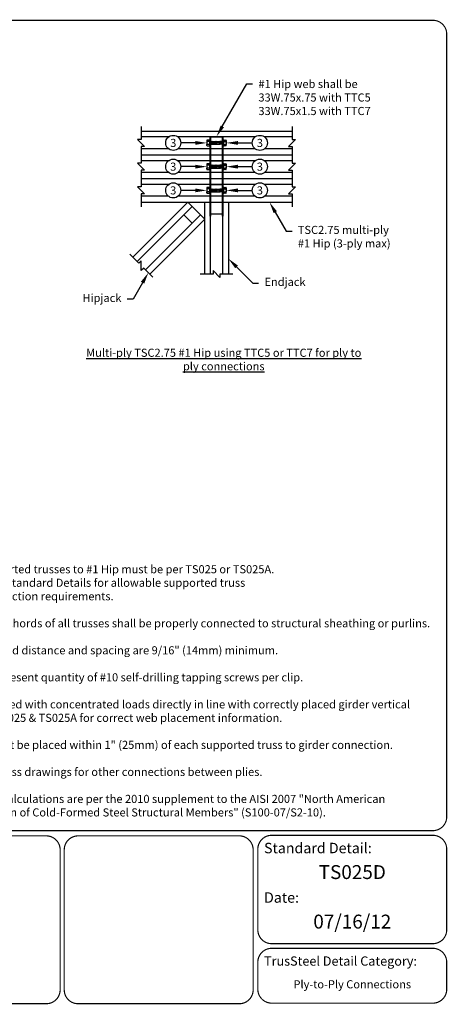
# Model space of a CAD drawing. Units: inches. Extents: x -25.4 to 23.2, y -4.2 to 10.9.
# Drawn here: x 7.3 to 11, y 0 to 8.5 of the extents above; entities that cross this region are included whole.
import ezdxf
from ezdxf import colors
from ezdxf.entities.mleader import LeaderData, LeaderLine
from ezdxf.enums import TextEntityAlignment as Align
from ezdxf.math import Vec2, Vec3

# ---------------------------------------------------------------- set-up
doc = ezdxf.new("R2010")
doc.units = ezdxf.units.IN
doc.header["$LTSCALE"] = 0.25
doc.header["$MEASUREMENT"] = 0
doc.layers.get('0').update_dxf_attribs({"linetype": 'CONTINUOUS'})
doc.layers.add('BOR', color=7, linetype='CONTINUOUS')
doc.layers.add('DIM-LEADERS', color=7, linetype='CONTINUOUS')
doc.styles.add('Arial', font='arial.ttf')
doc.styles.add('ROMAND', font='romand.shx', dxfattribs={"height": 0.07})
doc.styles.add('TrusSteel_Std.', font='romand.shx', dxfattribs={"height": 0.07})

msp = doc.modelspace()

# ---------------------------------------------------------------- hatches: boundary and pattern name
msp.add_hatch(color=256).paths.add_polyline_path([(8.95446, 7.48688), (8.95446, 6.80344), (8.95019, 6.80344), (8.95019, 7.49115), (9.06125, 7.49115), (9.06125, 6.80344), (9.05698, 6.80344), (9.05698, 7.48688)])

# ---------------------------------------------------------------- linework, layer by layer
for p, q in [((8.35322, 7.53814), (9.65823, 7.53814)), ((8.59092, 7.48688), (8.35322, 7.48688)), ((9.33966, 7.48688), (8.67178, 7.48688)), ((9.65823, 7.48688), (9.42052, 7.48688)), ((8.92166, 7.45687), (8.92166, 7.44796)), ((8.92166, 7.44796), (8.92166, 7.42329)), ((8.92166, 7.41438), (8.92166, 7.42329)), ((8.94487, 7.46029), (8.92507, 7.46029)), ((8.94487, 7.44796), (8.92567, 7.44796)), ((8.94487, 7.42329), (8.92567, 7.42329)), ((8.94487, 7.46552), (8.94487, 7.40572)), ((8.95019, 7.46552), (8.94487, 7.46552)), ((8.95019, 7.40572), (8.94487, 7.40572)), ((8.95019, 7.46552), (8.95019, 7.40572)), ((8.95256, 7.44989), (8.95847, 7.42136)), ((8.95416, 7.44731), (8.96053, 7.42394)), ((8.9624, 7.44989), (8.96831, 7.42136)), ((8.964, 7.44731), (8.97037, 7.42394)), ((8.97224, 7.44989), (8.97815, 7.42136)), ((8.97384, 7.44731), (8.98021, 7.42394)), ((8.98208, 7.44989), (8.98799, 7.42136)), ((8.98368, 7.44731), (8.99005, 7.42394)), ((8.99193, 7.44989), (8.99783, 7.42136)), ((8.99352, 7.44731), (8.9999, 7.42394)), ((9.00177, 7.44989), (9.00767, 7.42136)), ((9.00336, 7.44731), (9.00974, 7.42394)), ((9.03383, 7.42394), (9.03329, 7.42136)), ((9.0376, 7.44731), (9.03369, 7.44731)), ((9.0376, 7.44731), (9.03656, 7.44349)), ((9.0392, 7.44989), (9.03759, 7.44211)), ((9.04744, 7.44731), (9.04107, 7.42394)), ((9.04904, 7.44989), (9.04313, 7.42136)), ((9.05728, 7.44731), (9.05091, 7.42394)), ((9.05888, 7.44989), (9.05298, 7.42136)), ((9.06125, 7.46552), (9.06125, 7.40572)), ((9.06125, 7.46552), (9.06657, 7.46552)), ((9.06125, 7.40572), (9.06657, 7.40572)), ((9.06657, 7.46552), (9.06657, 7.40572)), ((9.06657, 7.46029), (9.08637, 7.46029)), ((9.06657, 7.44796), (9.08577, 7.44796)), ((9.06657, 7.42329), (9.08577, 7.42329)), ((9.08978, 7.45687), (9.08978, 7.44796)), ((9.08978, 7.44796), (9.08978, 7.42329)), ((9.08978, 7.41438), (9.08978, 7.42329)), ((8.59092, 7.38437), (8.35322, 7.38437)), ((8.35322, 7.33311), (9.65823, 7.33311)), ((9.33966, 7.38437), (8.67178, 7.38437)), ((9.65823, 7.38437), (9.42052, 7.38437)), ((8.59092, 7.28185), (8.35322, 7.28185)), ((9.33966, 7.28185), (8.67178, 7.28185)), ((8.92166, 7.25184), (8.92166, 7.24292)), ((8.92166, 7.24292), (8.92166, 7.21826)), ((8.94487, 7.25526), (8.92507, 7.25526)), ((8.94487, 7.24292), (8.92567, 7.24292)), ((8.94487, 7.26049), (8.94487, 7.20069)), ((8.95019, 7.26049), (8.94487, 7.26049)), ((8.95019, 7.26049), (8.95019, 7.20069)), ((8.95256, 7.24485), (8.95847, 7.21633)), ((8.95416, 7.24228), (8.96053, 7.21891)), ((8.9624, 7.24485), (8.96831, 7.21633)), ((8.964, 7.24228), (8.97037, 7.21891)), ((8.97224, 7.24485), (8.97815, 7.21633)), ((8.97384, 7.24228), (8.98021, 7.21891)), ((8.98208, 7.24485), (8.98799, 7.21633)), ((8.98368, 7.24228), (8.99005, 7.21891)), ((8.99193, 7.24485), (8.99783, 7.21633)), ((8.99352, 7.24228), (8.9999, 7.21891)), ((9.00177, 7.24485), (9.00767, 7.21633)), ((9.00336, 7.24228), (9.00974, 7.21891)), ((9.0376, 7.24228), (9.03369, 7.24228)), ((9.0376, 7.24228), (9.03656, 7.23845)), ((9.0392, 7.24485), (9.03759, 7.23708)), ((9.04744, 7.24228), (9.04107, 7.21891)), ((9.04904, 7.24485), (9.04313, 7.21633)), ((9.05728, 7.24228), (9.05091, 7.21891)), ((9.05888, 7.24485), (9.05298, 7.21633)), ((9.06125, 7.26049), (9.06125, 7.20069)), ((9.06125, 7.26049), (9.06657, 7.26049)), ((9.06657, 7.26049), (9.06657, 7.20069)), ((9.06657, 7.25526), (9.08637, 7.25526)), ((9.06657, 7.24292), (9.08577, 7.24292)), ((9.08978, 7.25184), (9.08978, 7.24292)), ((9.08978, 7.24292), (9.08978, 7.21826)), ((9.65823, 7.28185), (9.42052, 7.28185)), ((8.59092, 7.17933), (8.35322, 7.17933)), ((9.33966, 7.17933), (8.67178, 7.17933)), ((8.92166, 7.20934), (8.92166, 7.21826)), ((8.94487, 7.21826), (8.92567, 7.21826)), ((8.95019, 7.20069), (8.94487, 7.20069)), ((9.03383, 7.21891), (9.03329, 7.21633)), ((9.06125, 7.20069), (9.06657, 7.20069)), ((9.06657, 7.21826), (9.08577, 7.21826)), ((9.08978, 7.20934), (9.08978, 7.21826)), ((9.65823, 7.17933), (9.42052, 7.17933)), ((8.35322, 7.12808), (9.65823, 7.12808)), ((8.59092, 7.07682), (8.35322, 7.07682)), ((9.33966, 7.07682), (8.67178, 7.07682)), ((9.65823, 7.07682), (9.42052, 7.07682)), ((8.59092, 6.9743), (8.35322, 6.9743)), ((9.33966, 6.9743), (8.67178, 6.9743)), ((8.92166, 7.04681), (8.92166, 7.03789)), ((8.92166, 7.03789), (8.92166, 7.01323)), ((8.92166, 7.00431), (8.92166, 7.01323)), ((8.94487, 7.05023), (8.92507, 7.05023)), ((8.94487, 7.03789), (8.92567, 7.03789)), ((8.94487, 7.01323), (8.92567, 7.01323)), ((8.94487, 7.05546), (8.94487, 6.99566)), ((8.95019, 7.05546), (8.94487, 7.05546)), ((8.95019, 6.99566), (8.94487, 6.99566)), ((8.95019, 7.05546), (8.95019, 6.99566)), ((8.95256, 7.03982), (8.95847, 7.0113)), ((8.95416, 7.03725), (8.96053, 7.01387)), ((8.9624, 7.03982), (8.96831, 7.0113)), ((8.964, 7.03725), (8.97037, 7.01387)), ((8.97224, 7.03982), (8.97815, 7.0113)), ((8.97384, 7.03725), (8.98021, 7.01387)), ((8.98208, 7.03982), (8.98799, 7.0113)), ((8.98368, 7.03725), (8.99005, 7.01387)), ((8.99193, 7.03982), (8.99783, 7.0113)), ((8.99352, 7.03725), (8.9999, 7.01387)), ((9.00177, 7.03982), (9.00767, 7.0113)), ((9.00336, 7.03725), (9.00974, 7.01387)), ((9.03383, 7.01387), (9.03329, 7.0113)), ((9.0376, 7.03725), (9.03369, 7.03725)), ((9.0376, 7.03725), (9.03656, 7.03342)), ((9.0392, 7.03982), (9.03759, 7.03205)), ((9.04744, 7.03725), (9.04107, 7.01387)), ((9.04904, 7.03982), (9.04313, 7.0113)), ((9.05728, 7.03725), (9.05091, 7.01387)), ((9.05888, 7.03982), (9.05298, 7.0113)), ((9.06125, 7.05546), (9.06125, 6.99566)), ((9.06125, 7.05546), (9.06657, 7.05546)), ((9.06125, 6.99566), (9.06657, 6.99566)), ((9.06657, 7.05546), (9.06657, 6.99566)), ((9.06657, 7.05023), (9.08637, 7.05023)), ((9.06657, 7.03789), (9.08577, 7.03789)), ((9.06657, 7.01323), (9.08577, 7.01323)), ((9.08978, 7.04681), (9.08978, 7.03789)), ((9.08978, 7.03789), (9.08978, 7.01323)), ((9.08978, 7.00431), (9.08978, 7.01323)), ((9.65823, 6.9743), (9.42052, 6.9743)), ((8.35322, 6.92305), (9.65823, 6.92305))]:
    msp.add_line(p, q)
at = {"linetype": 'Continuous'}
for p, q in [((8.92507, 7.41096), (8.94487, 7.41096)), ((8.95019, 7.44731), (8.95225, 7.44731)), ((8.95019, 7.42394), (8.95793, 7.42394)), ((8.95256, 7.44989), (8.95225, 7.44731)), ((8.95225, 7.44731), (8.95504, 7.43791)), ((8.95416, 7.44731), (8.95256, 7.44989)), ((8.95416, 7.44731), (8.96209, 7.44731)), ((8.96053, 7.42394), (8.95847, 7.42136)), ((8.96053, 7.42394), (8.96777, 7.42394)), ((8.9624, 7.44989), (8.96209, 7.44731)), ((8.96209, 7.44731), (8.96488, 7.43791)), ((8.964, 7.44731), (8.9624, 7.44989)), ((8.964, 7.44731), (8.97193, 7.44731)), ((8.97037, 7.42394), (8.96831, 7.42136)), ((8.97037, 7.42394), (8.97762, 7.42394)), ((8.97224, 7.44989), (8.97193, 7.44731)), ((8.97193, 7.44731), (8.97472, 7.43791)), ((8.97384, 7.44731), (8.97224, 7.44989)), ((8.97384, 7.44731), (8.98177, 7.44731)), ((8.98021, 7.42394), (8.97815, 7.42136)), ((8.98021, 7.42394), (8.98746, 7.42394)), ((8.98208, 7.44989), (8.98177, 7.44731)), ((8.98177, 7.44731), (8.98456, 7.43791)), ((8.98368, 7.44731), (8.98208, 7.44989)), ((8.98368, 7.44731), (8.99161, 7.44731)), ((8.99005, 7.42394), (8.98799, 7.42136)), ((8.99005, 7.42394), (8.9973, 7.42394)), ((8.99193, 7.44989), (8.99161, 7.44731)), ((8.99161, 7.44731), (8.9944, 7.43791)), ((8.99352, 7.44731), (8.99193, 7.44989)), ((8.99352, 7.44731), (9.00146, 7.44731)), ((8.9999, 7.42394), (8.99783, 7.42136)), ((8.9999, 7.42394), (9.00714, 7.42394)), ((9.00177, 7.44989), (9.00146, 7.44731)), ((9.00146, 7.44731), (9.00425, 7.43791)), ((9.00336, 7.44731), (9.00177, 7.44989)), ((9.00336, 7.44731), (9.03369, 7.44731)), ((9.04246, 7.43562), (9.00739, 7.44731)), ((9.00974, 7.42394), (9.00767, 7.42136)), ((9.00974, 7.42394), (9.03369, 7.42394)), ((9.03123, 7.42394), (9.02398, 7.42394)), ((9.03123, 7.42394), (9.03329, 7.42136)), ((9.03369, 7.44731), (9.04246, 7.43562)), ((9.03369, 7.42394), (9.04246, 7.43562)), ((9.04107, 7.42394), (9.03383, 7.42394)), ((9.0376, 7.44731), (9.0392, 7.44989)), ((9.03951, 7.44731), (9.03786, 7.44175)), ((9.0392, 7.44989), (9.03951, 7.44731)), ((9.04744, 7.44731), (9.03951, 7.44731)), ((9.04107, 7.42394), (9.04313, 7.42136)), ((9.05091, 7.42394), (9.04367, 7.42394)), ((9.04935, 7.44731), (9.04656, 7.43791)), ((9.04744, 7.44731), (9.04904, 7.44989)), ((9.04904, 7.44989), (9.04935, 7.44731)), ((9.05728, 7.44731), (9.04935, 7.44731)), ((9.05091, 7.42394), (9.05298, 7.42136)), ((9.06125, 7.42394), (9.05351, 7.42394)), ((9.05919, 7.44731), (9.0564, 7.43791)), ((9.05728, 7.44731), (9.05888, 7.44989)), ((9.05888, 7.44989), (9.05919, 7.44731)), ((9.06125, 7.44731), (9.05919, 7.44731)), ((9.08637, 7.41096), (9.06657, 7.41096)), ((8.95019, 7.24228), (8.95225, 7.24228)), ((8.95256, 7.24485), (8.95225, 7.24228)), ((8.95225, 7.24228), (8.95504, 7.23288)), ((8.95416, 7.24228), (8.95256, 7.24485)), ((8.95416, 7.24228), (8.96209, 7.24228)), ((8.9624, 7.24485), (8.96209, 7.24228)), ((8.96209, 7.24228), (8.96488, 7.23288)), ((8.964, 7.24228), (8.9624, 7.24485)), ((8.964, 7.24228), (8.97193, 7.24228)), ((8.97224, 7.24485), (8.97193, 7.24228)), ((8.97193, 7.24228), (8.97472, 7.23288)), ((8.97384, 7.24228), (8.97224, 7.24485)), ((8.97384, 7.24228), (8.98177, 7.24228)), ((8.98208, 7.24485), (8.98177, 7.24228)), ((8.98177, 7.24228), (8.98456, 7.23288)), ((8.98368, 7.24228), (8.98208, 7.24485)), ((8.98368, 7.24228), (8.99161, 7.24228)), ((8.99193, 7.24485), (8.99161, 7.24228)), ((8.99161, 7.24228), (8.9944, 7.23288)), ((8.99352, 7.24228), (8.99193, 7.24485)), ((8.99352, 7.24228), (9.00146, 7.24228)), ((9.00177, 7.24485), (9.00146, 7.24228)), ((9.00146, 7.24228), (9.00425, 7.23288)), ((9.00336, 7.24228), (9.00177, 7.24485)), ((9.00336, 7.24228), (9.03369, 7.24228)), ((9.04246, 7.23059), (9.00739, 7.24228)), ((9.03369, 7.24228), (9.04246, 7.23059)), ((9.03369, 7.21891), (9.04246, 7.23059)), ((9.0376, 7.24228), (9.0392, 7.24485)), ((9.03951, 7.24228), (9.03786, 7.23672)), ((9.0392, 7.24485), (9.03951, 7.24228)), ((9.04744, 7.24228), (9.03951, 7.24228)), ((9.04935, 7.24228), (9.04656, 7.23288)), ((9.04744, 7.24228), (9.04904, 7.24485)), ((9.04904, 7.24485), (9.04935, 7.24228)), ((9.05728, 7.24228), (9.04935, 7.24228)), ((9.05919, 7.24228), (9.0564, 7.23288)), ((9.05728, 7.24228), (9.05888, 7.24485)), ((9.05888, 7.24485), (9.05919, 7.24228)), ((9.06125, 7.24228), (9.05919, 7.24228)), ((8.92507, 7.20593), (8.94487, 7.20593)), ((8.95019, 7.21891), (8.95793, 7.21891)), ((8.96053, 7.21891), (8.95847, 7.21633)), ((8.96053, 7.21891), (8.96777, 7.21891)), ((8.97037, 7.21891), (8.96831, 7.21633)), ((8.97037, 7.21891), (8.97762, 7.21891)), ((8.98021, 7.21891), (8.97815, 7.21633)), ((8.98021, 7.21891), (8.98746, 7.21891)), ((8.99005, 7.21891), (8.98799, 7.21633)), ((8.99005, 7.21891), (8.9973, 7.21891)), ((8.9999, 7.21891), (8.99783, 7.21633)), ((8.9999, 7.21891), (9.00714, 7.21891)), ((9.00974, 7.21891), (9.00767, 7.21633)), ((9.00974, 7.21891), (9.03369, 7.21891)), ((9.03123, 7.21891), (9.02398, 7.21891)), ((9.03123, 7.21891), (9.03329, 7.21633)), ((9.04107, 7.21891), (9.03383, 7.21891)), ((9.04107, 7.21891), (9.04313, 7.21633)), ((9.05091, 7.21891), (9.04367, 7.21891)), ((9.05091, 7.21891), (9.05298, 7.21633)), ((9.06125, 7.21891), (9.05351, 7.21891)), ((9.08637, 7.20593), (9.06657, 7.20593)), ((8.92507, 7.0009), (8.94487, 7.0009)), ((8.95019, 7.03725), (8.95225, 7.03725)), ((8.95019, 7.01387), (8.95793, 7.01387)), ((8.95256, 7.03982), (8.95225, 7.03725)), ((8.95225, 7.03725), (8.95504, 7.02785)), ((8.95416, 7.03725), (8.95256, 7.03982)), ((8.95416, 7.03725), (8.96209, 7.03725)), ((8.96053, 7.01387), (8.95847, 7.0113)), ((8.96053, 7.01387), (8.96777, 7.01387)), ((8.9624, 7.03982), (8.96209, 7.03725)), ((8.96209, 7.03725), (8.96488, 7.02785)), ((8.964, 7.03725), (8.9624, 7.03982)), ((8.964, 7.03725), (8.97193, 7.03725)), ((8.97037, 7.01387), (8.96831, 7.0113)), ((8.97037, 7.01387), (8.97762, 7.01387)), ((8.97224, 7.03982), (8.97193, 7.03725)), ((8.97193, 7.03725), (8.97472, 7.02785)), ((8.97384, 7.03725), (8.97224, 7.03982)), ((8.97384, 7.03725), (8.98177, 7.03725)), ((8.98021, 7.01387), (8.97815, 7.0113)), ((8.98021, 7.01387), (8.98746, 7.01387)), ((8.98208, 7.03982), (8.98177, 7.03725)), ((8.98177, 7.03725), (8.98456, 7.02785)), ((8.98368, 7.03725), (8.98208, 7.03982)), ((8.98368, 7.03725), (8.99161, 7.03725)), ((8.99005, 7.01387), (8.98799, 7.0113)), ((8.99005, 7.01387), (8.9973, 7.01387)), ((8.99193, 7.03982), (8.99161, 7.03725)), ((8.99161, 7.03725), (8.9944, 7.02785)), ((8.99352, 7.03725), (8.99193, 7.03982)), ((8.99352, 7.03725), (9.00146, 7.03725)), ((8.9999, 7.01387), (8.99783, 7.0113)), ((8.9999, 7.01387), (9.00714, 7.01387)), ((9.00177, 7.03982), (9.00146, 7.03725)), ((9.00146, 7.03725), (9.00425, 7.02785)), ((9.00336, 7.03725), (9.00177, 7.03982)), ((9.00336, 7.03725), (9.03369, 7.03725)), ((9.04246, 7.02556), (9.00739, 7.03725)), ((9.00974, 7.01387), (9.00767, 7.0113)), ((9.00974, 7.01387), (9.03369, 7.01387)), ((9.03123, 7.01387), (9.02398, 7.01387)), ((9.03123, 7.01387), (9.03329, 7.0113)), ((9.03369, 7.03725), (9.04246, 7.02556)), ((9.03369, 7.01387), (9.04246, 7.02556)), ((9.04107, 7.01387), (9.03383, 7.01387)), ((9.0376, 7.03725), (9.0392, 7.03982)), ((9.03951, 7.03725), (9.03786, 7.03169)), ((9.0392, 7.03982), (9.03951, 7.03725)), ((9.04744, 7.03725), (9.03951, 7.03725)), ((9.04107, 7.01387), (9.04313, 7.0113)), ((9.05091, 7.01387), (9.04367, 7.01387)), ((9.04935, 7.03725), (9.04656, 7.02785)), ((9.04744, 7.03725), (9.04904, 7.03982)), ((9.04904, 7.03982), (9.04935, 7.03725)), ((9.05728, 7.03725), (9.04935, 7.03725)), ((9.05091, 7.01387), (9.05298, 7.0113)), ((9.06125, 7.01387), (9.05351, 7.01387)), ((9.05919, 7.03725), (9.0564, 7.02785)), ((9.05728, 7.03725), (9.05888, 7.03982)), ((9.05888, 7.03982), (9.05919, 7.03725)), ((9.06125, 7.03725), (9.05919, 7.03725)), ((9.08637, 7.0009), (9.06657, 7.0009))]:
    msp.add_line(p, q, dxfattribs=at)
for points in [[(8.35322, 7.57775), (8.35322, 7.46533), (8.3235, 7.46533), (8.38293, 7.40591), (8.35322, 7.40591), (8.35322, 7.29349)], [(9.65823, 7.57775), (9.65823, 7.46533), (9.68794, 7.46533), (9.62851, 7.40591), (9.65823, 7.40591), (9.65823, 7.29349)], [(8.35322, 7.37272), (8.35322, 7.2603), (8.3235, 7.2603), (8.38293, 7.20088), (8.35322, 7.20088), (8.35322, 7.08846)], [(9.65823, 7.37272), (9.65823, 7.2603), (9.68794, 7.2603), (9.62851, 7.20088), (9.65823, 7.20088), (9.65823, 7.08846)], [(8.35322, 7.16769), (8.35322, 7.05527), (8.3235, 7.05527), (8.38293, 6.99585), (8.35322, 6.99585), (8.35322, 6.88343)], [(9.65823, 7.16769), (9.65823, 7.05527), (9.68794, 7.05527), (9.62851, 6.99585), (9.65823, 6.99585), (9.65823, 6.88343)], [(8.2832, 6.44802), (8.75823, 6.92305), (8.9032, 6.77807), (8.42818, 6.30304)], [(8.9032, 6.30304), (8.9032, 6.92305), (9.10824, 6.92305), (9.10824, 6.30304)], [(8.95446, 6.30304), (8.95446, 6.92305)], [(9.05698, 6.92305), (9.05698, 6.30304)], [(8.31944, 6.41177), (8.79447, 6.8868)], [(8.86696, 6.81431), (8.39193, 6.33928)], [(8.45619, 6.27502), (8.3767, 6.35452), (8.35569, 6.33351), (8.35569, 6.41754), (8.33468, 6.39654), (8.25518, 6.47603)], [(9.14785, 6.30304), (9.03543, 6.30304), (9.03543, 6.27333), (8.97601, 6.33275), (8.97601, 6.30304), (8.86359, 6.30304)]]:
    msp.add_lwpolyline(points)
msp.add_lwpolyline([(8.95446, 7.48688), (8.95446, 6.80344), (8.95019, 6.80344), (8.95019, 7.49115), (9.06125, 7.49115), (9.06125, 6.80344), (9.05698, 6.80344), (9.05698, 7.48688)], close=True)
at = {"lineweight": 25}
for points in [[(8.95446, 7.48688), (9.05698, 7.48688), (9.05698, 7.38437), (8.95446, 7.38437)], [(8.95446, 7.28185), (9.05698, 7.28185), (9.05698, 7.17933), (8.95446, 7.17933)], [(8.95446, 7.07682), (9.05698, 7.07682), (9.05698, 6.9743), (8.95446, 6.9743)], [(8.95446, 6.92305), (9.05698, 6.92305), (9.05698, 6.82053), (8.95446, 6.82053)], [(8.79447, 6.8868), (8.86696, 6.81431), (8.79447, 6.74182), (8.72198, 6.81431)]]:
    msp.add_lwpolyline(points, close=True, dxfattribs=at)
for centre in [(8.63135, 7.43562), (9.38009, 7.43562), (8.63135, 7.23059), (9.38009, 7.23059), (8.63135, 7.02556), (9.38009, 7.02556)]:
    msp.add_circle(centre, 0.06528)
for centre, radius, start, end in [((8.92507, 7.45687), 0.00342, 90, 180), ((8.9319, 7.457), 0.01098, 201.167597, 235.447629), ((8.94024, 7.43562), 0.01909, 139.761009, 166.794179), ((8.94024, 7.43562), 0.01909, 193.205821, 220.238991), ((8.9319, 7.41424), 0.01098, 124.552371, 158.832403), ((8.92507, 7.41438), 0.00342, 180, 270), ((9.07954, 7.457), 0.01098, 304.552371, 338.832403), ((9.0712, 7.43562), 0.01909, 13.205821, 40.238991), ((9.0712, 7.43562), 0.01909, 319.761009, 346.794179), ((9.07954, 7.41424), 0.01098, 21.167597, 55.447629), ((9.08637, 7.45687), 0.00342, 0, 90), ((9.08637, 7.41438), 0.00342, 270, 0), ((8.92507, 7.25184), 0.00342, 90, 180), ((8.9319, 7.25197), 0.01098, 201.167597, 235.447629), ((8.94024, 7.23059), 0.01909, 139.761009, 166.794179), ((9.07954, 7.25197), 0.01098, 304.552371, 338.832403), ((9.0712, 7.23059), 0.01909, 13.205821, 40.238991), ((9.08637, 7.25184), 0.00342, 0, 90), ((8.94024, 7.23059), 0.01909, 193.205821, 220.238991), ((8.9319, 7.20921), 0.01098, 124.552371, 158.832403), ((8.92507, 7.20934), 0.00342, 180, 270), ((9.0712, 7.23059), 0.01909, 319.761009, 346.794179), ((9.07954, 7.20921), 0.01098, 21.167597, 55.447629), ((9.08637, 7.20934), 0.00342, 270, 0), ((8.92507, 7.04681), 0.00342, 90, 180), ((8.9319, 7.04694), 0.01098, 201.167597, 235.447629), ((8.94024, 7.02556), 0.01909, 139.761009, 166.794179), ((8.94024, 7.02556), 0.01909, 193.205821, 220.238991), ((8.9319, 7.00418), 0.01098, 124.552371, 158.832403), ((8.92507, 7.00431), 0.00342, 180, 270), ((9.07954, 7.04694), 0.01098, 304.552371, 338.832403), ((9.0712, 7.02556), 0.01909, 13.205821, 40.238991), ((9.0712, 7.02556), 0.01909, 319.761009, 346.794179), ((9.07954, 7.00418), 0.01098, 21.167597, 55.447629), ((9.08637, 7.04681), 0.00342, 0, 90), ((9.08637, 7.00431), 0.00342, 270, 0)]:
    msp.add_arc(centre, radius, start, end)
at = {"linetype": 'Continuous'}
for centre, radius, start, end in [((9.0388, 7.4831), 0.04762, 228.731424, 274.398628), ((9.04392, 7.4254), 0.01033, 98.130487, 188.129943), ((9.0388, 7.27807), 0.04762, 228.731424, 274.398628), ((9.04392, 7.22037), 0.01033, 98.130487, 188.129943), ((9.0388, 7.07304), 0.04762, 228.731424, 274.398628), ((9.04392, 7.01533), 0.01033, 98.130487, 188.129943)]:
    msp.add_arc(centre, radius, start, end, dxfattribs=at)
at = {"layer": 'BOR', "const_width": 0.01}
msp.add_lwpolyline([(0.125, 1.495), (10.875, 1.495, 0.4142136), (10.995, 1.615), (10.995, 8.375, 0.4142136), (10.875, 8.495), (0.125, 8.495, 0.4142136), (0.005, 8.375), (0.005, 1.615, 0.4142136)], format="xyb", close=True, dxfattribs=at)
for points in [[(7.65414, 0.12, -0.4142136), (7.53414, 0), (6.14152, 0, -0.4142136), (6.02152, 0.12), (6.02152, 1.33, -0.4142136), (6.14152, 1.45), (7.53414, 1.45, -0.4142136), (7.65414, 1.33), (7.65414, 0.12)], [(9.36239, 0.63873, 0.4142136), (9.48239, 0.51873), (10.875, 0.51873, 0.4142136), (10.995, 0.63873), (10.995, 1.335, 0.4142136), (10.875, 1.455), (9.48239, 1.455, 0.4142136), (9.36239, 1.335), (9.36239, 0.63873)], [(9.36239, 0.35873), (9.36239, 0.125, 0.4142136), (9.48239, 0.005), (10.875, 0.005, 0.4142136), (10.995, 0.125), (10.995, 0.35873, 0.4142136), (10.875, 0.47873), (9.48239, 0.47873, 0.4142136), (9.36239, 0.35873)]]:
    msp.add_lwpolyline(points, format="xyb", dxfattribs=at)
at = {"layer": 'BOR'}
msp.add_lwpolyline([(9.32207, 0.12, 0.01, 0.01, -0.4142136), (9.20207, 0, 0.01, 0.01, 0), (7.80945, 0, 0.01, 0.01, -0.4142136), (7.68945, 0.12, 0.01, 0.01, 0), (7.68945, 1.33, 0.01, 0.01, -0.4142136), (7.80945, 1.45, 0.01, 0.01, 0), (9.20207, 1.45, 0.01, 0.01, -0.4142136), (9.32207, 1.33, 0.01, 0.01, 0)], format="xyseb", close=True, dxfattribs=at)

# ---------------------------------------------------------------- texts
at = {"char_height": 0.07, "style": 'ROMAND'}
for s, insert, width, attachment_point in [('{\\LMulti-ply TSC2.75 #1 Hip using TTC5 or TTC7 for ply to ply connections}', (9.06811, 5.658), 2.4426413, 2), ('\\pt0.1585;{\\LGeneral Notes:\\P\\P\\pi-0.21,l0.21,t0.21;}1.^IAttachment of supported trusses to #1 Hip must be per TS025 or TS025A. \\P\\pi0,t4.48;Reference these TrusSteel Standard Details for allowable supported truss ^I\\P\\pt0.21;reactions, uplifts and connection requirements.\\P\\pl0,t0.1585;\\P\\pi-0.21,l0.21,t0.21;2.^IThe top and bottom chords of all trusses shall be properly connected to structural sheathing or purlins.\\P\\pi0,l0,t0.1585;\\P\\pi-0.21,l0.21,t0.21;3.^IAll edge distances, end distance and spacing are 9/16" (14mm) minimum.\\P\\pi0,l0,t0.1585;\\P\\pi-0.21,l0.21,t0.21;4.^ICircled numbers represent quantity of #10 self-drilling tapping screws per clip.\\P\\pi0,l0,t0.1585;\\P\\pi-0.21,l0.21,t0.21;5.^ITruss must be analyzed with concentrated loads directly in line with correctly placed girder vertical webs. Reference details TS025 & TS025A for correct web placement information.\\P\\pi0,l0,t0.1585;\\P\\pi-0.21,l0.21,t0.21;6.^IClips/plate pairs must be placed within 1" (25mm) of each supported truss to girder connection.\\P\\pi0,l0,t0.1585;\\P\\pi-0.21,l0.21,t0.21;7.^IRefer to approved truss drawings for other connections between plies.\\P\\pi0,l0,t0.1585;\\P\\pi-0.21,l0.21,t0.21;8.^ICold-Formed Steel Calculations are per the 2010 supplement to the AISI 2007 "North American Specifications for the Design of Cold-Formed Steel Structural Members" (S100-07/S2-10).', (6.00169, 1.61764), 4.9329214, 7)]:
    msp.add_mtext(s, dxfattribs=dict(at, insert=insert, width=width, attachment_point=attachment_point))
at = {"layer": 'BOR', "style": 'Arial'}
msp.add_text('TS025D', height=0.12, dxfattribs=at).set_placement((10.17869, 1.19708), align=Align.TOP_CENTER)
at = {"layer": 'BOR', "lineweight": -3, "style": 'Arial'}
msp.add_text('07/16/12', height=0.12, dxfattribs=at).set_placement((10.17869, 0.76955), align=Align.TOP_CENTER)
at = {"layer": 'BOR', "style": 'Arial'}
for s, insert, char_height, width, attachment_point in [('{\\fArial|b1|i0|c0|p34;Standard Detail:}', (9.41623, 1.34489), 0.09, 1.3319, 4), ('{\\fArial|b1|i0|c0|p34;Date:}', (9.41623, 0.91736), 0.09, 1.3319, 4), ('{\\fArial|b1|i0|c0|p34;TrusSteel Detail Category:}', (9.41623, 0.36862), 0.08, 1.9274161, 4), ('Ply-to-Ply Connections', (10.17869, 0.15883), 0.07, 1.6648, 5)]:
    msp.add_mtext(s, dxfattribs=dict(at, insert=insert, char_height=char_height, width=width, attachment_point=attachment_point))

# ---------------------------------------------------------------- leaders
at = {"layer": 'DIM-LEADERS'}
ml = msp.add_multileader_mtext('Standard', dxfattribs=at)
ml.set_content('{\\C256;#1 Hip web shall be\\P33W.75x.75 with TTC5\\P33W.75x1.5 with TTC7}', color=256, style='TrusSteel_Std.')
ml.set_leader_properties()
ml.build(insert=Vec2(0, 0))
ml.multileader.update_dxf_attribs({"dogleg_length": 0.05, "arrow_head_size": 0.1})
ctx = ml.context
ctx.base_point, ctx.char_height, ctx.arrow_head_size, ctx.landing_gap_size, ctx.plane_origin = Vec3(9.31752, 7.9446), 0.07, 0.1, 0.05, Vec3(9.00572, 7.49115)
notes = []
notes.append((ctx, [(0, (1, 1, 0), (9.26752, 7.9446), (1, 0), 0.05, [(0, [(9.00572, 7.49115)], 0, [])])]))
ctx.mtext.insert, ctx.mtext.flow_direction = Vec3(9.36752, 7.97962), 5
ml = msp.add_multileader_mtext('Standard', dxfattribs=at)
ml.set_content('3', color=256, style='TrusSteel_Std.')
ml.set_leader_properties()
ml.build(insert=Vec2(0, 0))
ml.multileader.update_dxf_attribs({"dogleg_length": 0, "arrow_head_size": 0.1})
ctx = ml.context
ctx.base_point, ctx.char_height, ctx.arrow_head_size, ctx.landing_gap_size, ctx.plane_origin = Vec3(8.56555, 7.43562), 0.07, 0.1, 0.042, Vec3(8.92166, 7.43562)
ctx.text_align_type = 1
notes.append((ctx, [(1, (1, 1, 0), (8.69715, 7.43562), (-1, 0), 0, [(0, [(8.92166, 7.43562)], 0, [])])]))
ctx.mtext.insert, ctx.mtext.alignment, ctx.mtext.flow_direction = Vec3(8.63135, 7.47062), 2, 5
ml = msp.add_multileader_mtext('Standard', dxfattribs=at)
ml.set_content('3', color=256, style='TrusSteel_Std.')
ml.set_leader_properties()
ml.build(insert=Vec2(0, 0))
ml.multileader.update_dxf_attribs({"dogleg_length": 0, "arrow_head_size": 0.1})
ctx = ml.context
ctx.base_point, ctx.char_height, ctx.arrow_head_size, ctx.landing_gap_size, ctx.plane_origin = Vec3(9.31429, 7.43562), 0.07, 0.1, 0.042, Vec3(9.08978, 7.43562)
ctx.text_align_type = 1
notes.append((ctx, [(0, (1, 1, 0), (9.31429, 7.43562), (1, 0), 0, [(0, [(9.08978, 7.43562)], 0, [])])]))
ctx.mtext.insert, ctx.mtext.alignment, ctx.mtext.flow_direction = Vec3(9.38009, 7.47062), 2, 5
ml = msp.add_multileader_mtext('Standard', dxfattribs=at)
ml.set_content('3', color=256, style='TrusSteel_Std.')
ml.set_leader_properties()
ml.build(insert=Vec2(0, 0))
ml.multileader.update_dxf_attribs({"dogleg_length": 0, "arrow_head_size": 0.1})
ctx = ml.context
ctx.base_point, ctx.char_height, ctx.arrow_head_size, ctx.landing_gap_size, ctx.plane_origin = Vec3(8.56555, 7.23059), 0.07, 0.1, 0.042, Vec3(8.92166, 7.23059)
ctx.text_align_type = 1
notes.append((ctx, [(1, (1, 1, 0), (8.69715, 7.23059), (-1, 0), 0, [(0, [(8.92166, 7.23059)], 0, [])])]))
ctx.mtext.insert, ctx.mtext.alignment, ctx.mtext.flow_direction = Vec3(8.63135, 7.26559), 2, 5
ml = msp.add_multileader_mtext('Standard', dxfattribs=at)
ml.set_content('3', color=256, style='TrusSteel_Std.')
ml.set_leader_properties()
ml.build(insert=Vec2(0, 0))
ml.multileader.update_dxf_attribs({"dogleg_length": 0, "arrow_head_size": 0.1})
ctx = ml.context
ctx.base_point, ctx.char_height, ctx.arrow_head_size, ctx.landing_gap_size, ctx.plane_origin = Vec3(9.31429, 7.23059), 0.07, 0.1, 0.042, Vec3(9.08978, 7.23059)
ctx.text_align_type = 1
notes.append((ctx, [(0, (1, 1, 0), (9.31429, 7.23059), (1, 0), 0, [(0, [(9.08978, 7.23059)], 0, [])])]))
ctx.mtext.insert, ctx.mtext.alignment, ctx.mtext.flow_direction = Vec3(9.38009, 7.26559), 2, 5
ml = msp.add_multileader_mtext('Standard', dxfattribs=at)
ml.set_content('3', color=256, style='TrusSteel_Std.')
ml.set_leader_properties()
ml.build(insert=Vec2(0, 0))
ml.multileader.update_dxf_attribs({"dogleg_length": 0, "arrow_head_size": 0.1})
ctx = ml.context
ctx.base_point, ctx.char_height, ctx.arrow_head_size, ctx.landing_gap_size, ctx.plane_origin = Vec3(8.56555, 7.02556), 0.07, 0.1, 0.042, Vec3(8.92166, 7.02556)
ctx.text_align_type = 1
notes.append((ctx, [(1, (1, 1, 0), (8.69715, 7.02556), (-1, 0), 0, [(0, [(8.92166, 7.02556)], 0, [])])]))
ctx.mtext.insert, ctx.mtext.alignment, ctx.mtext.flow_direction = Vec3(8.63135, 7.06056), 2, 5
ml = msp.add_multileader_mtext('Standard', dxfattribs=at)
ml.set_content('3', color=256, style='TrusSteel_Std.')
ml.set_leader_properties()
ml.build(insert=Vec2(0, 0))
ml.multileader.update_dxf_attribs({"dogleg_length": 0, "arrow_head_size": 0.1})
ctx = ml.context
ctx.base_point, ctx.char_height, ctx.arrow_head_size, ctx.landing_gap_size, ctx.plane_origin = Vec3(9.31429, 7.02556), 0.07, 0.1, 0.042, Vec3(9.08978, 7.02556)
ctx.text_align_type = 1
notes.append((ctx, [(0, (1, 1, 0), (9.31429, 7.02556), (1, 0), 0, [(0, [(9.08978, 7.02556)], 0, [])])]))
ctx.mtext.insert, ctx.mtext.alignment, ctx.mtext.flow_direction = Vec3(9.38009, 7.06056), 2, 5
ml = msp.add_multileader_mtext('Standard', dxfattribs=at)
ml.set_content('TSC2.75 multi-ply\\P#1 Hip (3-ply max)', color=256, style='TrusSteel_Std.')
ml.set_leader_properties()
ml.build(insert=Vec2(0, 0))
ml.multileader.update_dxf_attribs({"dogleg_length": 0.05, "arrow_head_size": 0.1})
ctx = ml.context
ctx.base_point, ctx.char_height, ctx.arrow_head_size, ctx.landing_gap_size, ctx.plane_origin = Vec3(9.65807, 6.67278), 0.07, 0.1, 0.05, Vec3(9.46355, 6.9231)
notes.append((ctx, [(0, (1, 1, 0), (9.60807, 6.67278), (1, 0), 0.05, [(0, [(9.46355, 6.9231)], 0, [])])]))
ctx.mtext.insert, ctx.mtext.flow_direction = Vec3(9.70807, 6.71918), 5
ml = msp.add_multileader_mtext('Standard', dxfattribs=at)
ml.set_content('Endjack', color=256, style='TrusSteel_Std.')
ml.set_leader_properties()
ml.build(insert=Vec2(0, 0))
ml.multileader.update_dxf_attribs({"dogleg_length": 0.05, "arrow_head_size": 0.1})
ctx = ml.context
ctx.base_point, ctx.char_height, ctx.arrow_head_size, ctx.landing_gap_size, ctx.plane_origin = Vec3(9.36968, 6.22396), 0.07, 0.1, 0.05, Vec3(9.10824, 6.4354)
notes.append((ctx, [(0, (1, 1, 0), (9.31968, 6.22396), (1, 0), 0.05, [(0, [(9.10824, 6.4354)], 0, [])])]))
ctx.mtext.insert, ctx.mtext.flow_direction = Vec3(9.41968, 6.27036), 5
ml = msp.add_multileader_mtext('Standard', dxfattribs=at)
ml.set_content('Hipjack', color=256, style='TrusSteel_Std.')
ml.set_leader_properties()
ml.build(insert=Vec2(0, 0))
ml.multileader.update_dxf_attribs({"dogleg_length": 0.05, "arrow_head_size": 0.1})
ctx = ml.context
ctx.base_point, ctx.char_height, ctx.arrow_head_size, ctx.landing_gap_size, ctx.plane_origin = Vec3(7.76895, 6.08501), 0.07, 0.1, 0.05, Vec3(8.41644, 6.31477)
ctx.text_align_type = 2
notes.append((ctx, [(0, (1, 1, 0), (8.28379, 6.08501), (-1, 0), 0.05, [(0, [(8.41644, 6.31477)], 0, [])])]))
ctx.mtext.insert, ctx.mtext.alignment, ctx.mtext.flow_direction = Vec3(8.18379, 6.13141), 3, 5
for ctx, leaders in notes:
    for number, flags, end, landing, length, lines in leaders:
        leader = LeaderData()
        leader.index, (leader.has_last_leader_line, leader.has_dogleg_vector, leader.attachment_direction) = number, flags
        leader.last_leader_point, leader.dogleg_vector, leader.dogleg_length = Vec3(end), Vec3(landing), length
        for number, points, colour, breaks in lines:
            line = LeaderLine()
            line.index, line.vertices, line.color, line.breaks = number, Vec3.list(points), colors.encode_raw_color(colour), breaks
            leader.lines.append(line)
        ctx.leaders.append(leader)

doc.saveas('drawing.dxf')
